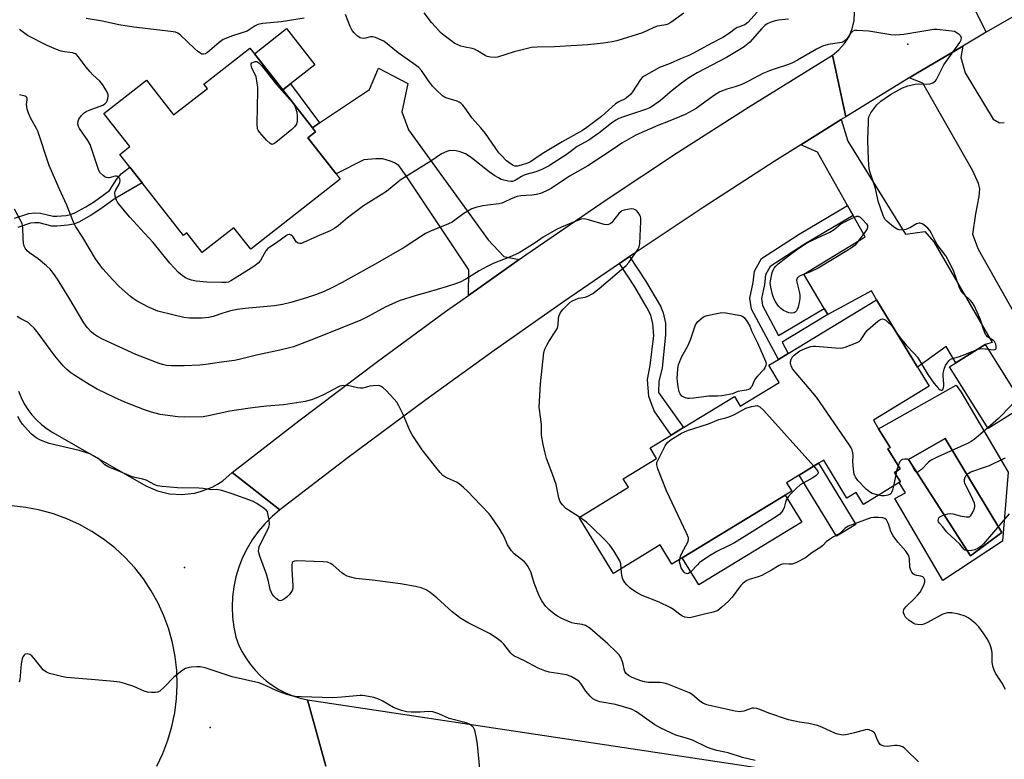
# Model space of a CAD drawing. Units: inches. Extents: x 1279759 to 1285759, y 473453 to 477454.
# Drawn here: x 1282385 to 1282730, y 474956 to 475215 of the extents above; entities that cross this region are included whole.
import ezdxf

# ---------------------------------------------------------------- set-up
doc = ezdxf.new("R2010")
doc.units = ezdxf.units.IN
doc.header["$MEASUREMENT"] = 0
for name, color, linetype in [('BLDG-Footprint', 5, 'Continuous'), ('CULTRL-Pad', 6, 'Continuous'), ('CULTRL-Swimming Pool in Ground', 4, 'Continuous'), ('ELEV-Spot Elevation', 7, 'Continuous'), ('TRANS-Driveway', 251, 'Continuous'), ('TRANS-Non Street Sidewalk', 7, 'Continuous'), ('TRANS-Road', 130, 'Continuous'), ('Undefined', 1, 'Continuous')]:
    doc.layers.add(name, color=color, linetype=linetype)

msp = doc.modelspace()

# ---------------------------------------------------------------- linework, layer by layer
at = {"layer": 'BLDG-Footprint'}
for points, elevation in [([(1282477.54, 475190.52), (1282487.94, 475177.25), (1282489.05, 475175.84), (1282486.33, 475173.71), (1282496.26, 475161.04), (1282497.68, 475159.23), (1282466.32, 475134.64), (1282460.41, 475142.18), (1282449.35, 475133.51), (1282443.97, 475140.37), (1282442.75, 475139.42), (1282428.24, 475157.93), (1282423.96, 475163.39), (1282420.44, 475167.88), (1282423.93, 475170.62), (1282414.86, 475182.19), (1282429.8, 475193.9), (1282439.3, 475181.8), (1282451.11, 475191.06), (1282449.92, 475192.57), (1282466.03, 475205.2), (1282467.62, 475203.18)], 276.86), ([(1282704.08, 475086.64), (1282684.53, 475074.72), (1282686.36, 475071.72), (1282690.34, 475065.2), (1282689.61, 475064.75), (1282693.94, 475057.66), (1282691.95, 475056.44), (1282693.97, 475053.12), (1282693.55, 475052.86), (1282681.03, 475045.22), (1282678.5, 475049.36), (1282675.26, 475047.38), (1282667.11, 475060.75), (1282665.27, 475059.62), (1282658.52, 475055.51), (1282654.08, 475052.8), (1282655.89, 475049.83), (1282653.65, 475048.46), (1282617.56, 475026.44), (1282613.91, 475024.22), (1282609.78, 475030.99), (1282593.39, 475020.99), (1282581.38, 475040.68), (1282598.64, 475051.21), (1282596.85, 475054.15), (1282608.54, 475061.29), (1282606.27, 475065.01), (1282613.65, 475069.51), (1282617.98, 475072.15), (1282635.79, 475083.01), (1282637.86, 475079.62), (1282651.55, 475087.97), (1282647.89, 475093.97), (1282651.24, 475096.02), (1282654.7, 475098.13), (1282685.58, 475116.97), (1282699.99, 475093.34)], 273.5), ([(1282737.28, 475079.71), (1282724.77, 475071.85), (1282711.22, 475093.45), (1282713.37, 475094.8), (1282723.73, 475101.3)], 273.85)]:
    msp.add_lwpolyline(points, close=True, dxfattribs=dict(at, elevation=elevation))
at = {"layer": 'CULTRL-Pad'}
for points in [[(1282480.29, 475192.67), (1282477.54, 475190.52), (1282467.62, 475203.18), (1282478.86, 475211.99), (1282488.79, 475199.33)], [(1282678.37, 475038.14), (1282671.62, 475034.03), (1282658.52, 475055.51), (1282665.27, 475059.62)], [(1282659.41, 475039.01), (1282623.33, 475016.99), (1282617.56, 475026.44), (1282653.65, 475048.46)]]:
    msp.add_lwpolyline(points, close=True, dxfattribs=at)
for points in [[(1282715.24, 475084.6, 0), (1282731.77, 475056.47, 0), (1282729.8, 475032.32, 0), (1282708.9, 475018.6, 0), (1282692.04, 475047.28, 0), (1282695.73, 475049.3, 0), (1282693.55, 475052.86, 0), (1282693.97, 475053.12, 0), (1282691.95, 475056.44, 0), (1282693.94, 475057.66, 0), (1282689.61, 475064.75, 0), (1282690.34, 475065.2, 0), (1282686.36, 475071.73, 0), (1282713.56, 475087.03, 0)], [(1282729.54, 475035.42, 0), (1282709.61, 475068.35, 0), (1282696.83, 475060.99, 0), (1282718.49, 475027.19, 0)]]:
    msp.add_polyline3d(points, close=True, dxfattribs=at)
at = {"layer": 'CULTRL-Swimming Pool in Ground'}
msp.add_lwpolyline([(1282729.54, 475035.42), (1282718.49, 475027.19), (1282696.83, 475060.99), (1282709.61, 475068.35)], close=True, dxfattribs=at)
at = {"layer": 'ELEV-Spot Elevation'}
for p in [(1282696.56, 475206.53, 273.77), (1282443.08, 475023.13, 266.97), (1282452.06, 474967.05, 265.27)]:
    msp.add_point(p, dxfattribs=at)
at = {"layer": 'TRANS-Driveway'}
msp.add_lwpolyline([(1282740.26, 475101.02), (1282721.33, 475134.56), (1282719.42, 475139.77), (1282720.37, 475147.11), (1282721.59, 475153.14), (1282721.83, 475155.88), (1282721.35, 475157.76), (1282719.41, 475162.11), (1282701.79, 475192.9), (1282697.03, 475194.7), (1282699.34, 475196.1), (1282715.81, 475205.89), (1282715.12, 475201.85), (1282716.63, 475196.52), (1282726.53, 475180.26), (1282728.72, 475178.99), (1282730.4, 475179.09)], dxfattribs=at)
for points in [[(1282560.36, 475131.05), (1282542.6, 475118.5), (1282542.75, 475127.43), (1282520.84, 475160.34), (1282518.2, 475164.07), (1282516.72, 475165), (1282515.32, 475165.57), (1282512.66, 475166.3), (1282510.15, 475166.37), (1282505.95, 475166.01), (1282496.26, 475161.04), (1282486.33, 475173.71), (1282489.05, 475175.84), (1282487.95, 475177.25), (1282490.47, 475178.96), (1282507.9, 475190.71), (1282511.1, 475198.08), (1282521.36, 475192.77), (1282519.28, 475182.79), (1282521.62, 475176.52), (1282549.49, 475138.01), (1282555.06, 475132.12)], [(1282668.53, 475111.74), (1282667.23, 475113.94), (1282660.14, 475125.88), (1282681.58, 475139.03), (1282677.39, 475146.51), (1282675.41, 475150.03), (1282664.93, 475168.73), (1282659.09, 475171.27), (1282673.24, 475180.14), (1282675.53, 475172.53), (1282695.77, 475139.94), (1282702.53, 475140.9), (1282705.7, 475137.31), (1282726.15, 475101.93), (1282723.73, 475101.3), (1282713.37, 475094.8), (1282710.04, 475100.51), (1282699.99, 475093.34), (1282685.58, 475116.97), (1282683.86, 475120.09)]]:
    msp.add_lwpolyline(points, close=True, dxfattribs=at)
at = {"layer": 'TRANS-Non Street Sidewalk'}
for points in [[(1282490.47, 475178.96), (1282487.95, 475177.25), (1282477.54, 475190.52), (1282480.29, 475192.67)], [(1282677.39, 475146.51), (1282660.63, 475136.56), (1282648.35, 475128.6), (1282646.75, 475125.72), (1282646.35, 475122.32), (1282645.26, 475117.34), (1282645.64, 475114.91), (1282651.3, 475104.41), (1282667.23, 475113.94), (1282668.53, 475111.74), (1282652.54, 475102.11), (1282654.7, 475098.13), (1282651.24, 475096.02), (1282641.75, 475113.61), (1282641.16, 475117.47), (1282642.36, 475122.99), (1282642.83, 475126.98), (1282645.3, 475131.44), (1282658.5, 475139.99), (1282675.41, 475150.03)], [(1282595.54, 475129.71), (1282599.07, 475132.1), (1282604.69, 475123.56), (1282609.92, 475114.76), (1282610.89, 475112.37), (1282611.64, 475108.72), (1282611.63, 475104.79), (1282610.45, 475093.01), (1282609.38, 475088.39), (1282609.22, 475084.46), (1282617.98, 475072.15), (1282613.65, 475069.51), (1282607.69, 475077.99), (1282605.8, 475083.05), (1282605.3, 475089.01), (1282606.28, 475093.96), (1282607.59, 475104.44), (1282607.26, 475108.5), (1282606.56, 475111.55), (1282605.11, 475114.29), (1282600.93, 475121.54)]]:
    msp.add_lwpolyline(points, close=True, dxfattribs=at)
msp.add_lwpolyline([(1282383.51, 475145.57), (1282388.53, 475147.22), (1282390.51, 475147.41), (1282392.64, 475147.36), (1282397.12, 475146.27), (1282398.32, 475146.2), (1282401.59, 475146.51), (1282403.2, 475146.85), (1282404.69, 475147.4), (1282408.56, 475149.53), (1282411.51, 475151.45), (1282416.77, 475155.23), (1282419.3, 475159.05), (1282420.9, 475161.06), (1282423.96, 475163.39), (1282428.24, 475157.93), (1282418.81, 475152.39), (1282413.49, 475148.56), (1282410.4, 475146.56), (1282406.08, 475144.18), (1282404.17, 475143.48), (1282402.18, 475143.06), (1282398.31, 475142.7), (1282396.6, 475142.8), (1282392.18, 475143.87), (1282390.63, 475143.91), (1282389.16, 475143.77), (1282384.69, 475142.28)], dxfattribs=at)
at = {"layer": 'TRANS-Road'}
for points in [[(1282907.61, 475307.12), (1282880.85, 475294.39), (1282854.28, 475281.3), (1282827.87, 475267.88), (1282825.22, 475266.5), (1282810.38, 475258.71), (1282801.63, 475254.11), (1282775.59, 475240), (1282771.8, 475237.9), (1282766.96, 475235.2), (1282749.73, 475225.55), (1282724.05, 475210.77), (1282714.38, 475230.32), (1282740.18, 475245.25), (1282766.19, 475259.8), (1282783.66, 475269.28), (1282788.04, 475271.63), (1282792.41, 475273.98), (1282796.81, 475276.3), (1282818.83, 475287.79), (1282845.44, 475301.21), (1282872.25, 475314.26), (1282903.75, 475328.99), (1282930.94, 475341.2)], [(1282714.38, 475230.32), (1282724.05, 475210.77), (1282715.81, 475205.89), (1282699.34, 475196.1), (1282697.03, 475194.7), (1282674.81, 475181.13), (1282670.13, 475202.7), (1282672.45, 475204.52), (1282674.42, 475206.72), (1282675.99, 475209.22), (1282677.11, 475211.95), (1282677.73, 475214.84), (1282677.85, 475217.79)], [(1282492.62, 474953.44), (1282486.2, 474976.67), (1282726.06, 474940.56)]]:
    msp.add_lwpolyline(points, dxfattribs=at)
msp.add_lwpolyline([(1282674.81, 475181.13), (1282673.24, 475180.14), (1282659.09, 475171.27), (1282649.76, 475165.38), (1282624.91, 475149.32), (1282600.28, 475132.93), (1282599.07, 475132.1), (1282595.54, 475129.71), (1282575.86, 475116.23), (1282551.66, 475099.2), (1282527.68, 475081.88), (1282499.99, 475061.27), (1282476.51, 475043.27), (1282459.79, 475056.38), (1282483.13, 475074.55), (1282510.69, 475095.33), (1282534.57, 475112.78), (1282542.6, 475118.5), (1282560.36, 475131.05), (1282562.74, 475132.72), (1282591.23, 475152.2), (1282615.91, 475168.52), (1282640.8, 475184.5), (1282670.13, 475202.7)], close=True, dxfattribs=at)
for points in [[(1282384.9, 475084.87, 0), (1282385.82, 475082.65, 0), (1282386.91, 475080.52, 0), (1282388.2, 475078.49, 0), (1282389.65, 475076.58, 0), (1282391.26, 475074.81, 0), (1282393.02, 475073.18, 0), (1282394.92, 475071.71, 0), (1282396.93, 475070.41, 0), (1282429.59, 475051.7, 0), (1282433.6, 475049.97, 0), (1282437.85, 475048.96, 0), (1282442.21, 475048.68, 0), (1282446.55, 475049.17, 0), (1282448.67, 475049.69, 0), (1282452.74, 475051.26, 0), (1282454.66, 475052.31, 0), (1282456.49, 475053.51, 0), (1282459.79, 475056.38, 0), (1282476.51, 475043.27, 0), (1282473.78, 475040.97, 0), (1282471.25, 475038.45, 0), (1282468.94, 475035.74, 0), (1282466.86, 475032.84, 0), (1282465.03, 475029.78, 0), (1282463.46, 475026.58, 0), (1282462.15, 475023.25, 0), (1282461.13, 475019.84, 0), (1282460.4, 475016.35, 0), (1282459.95, 475012.81, 0), (1282459.8, 475009.25, 0), (1282459.95, 475005.68, 0), (1282460.39, 475002.14, 0), (1282461.12, 474998.65, 0), (1282462.08, 474996.14, 0), (1282463.23, 474993.71, 0), (1282464.59, 474991.39, 0), (1282466.12, 474989.18, 0), (1282467.82, 474987.11, 0), (1282469.69, 474985.18, 0), (1282471.72, 474983.4, 0), (1282473.88, 474981.8, 0), (1282476.16, 474980.38, 0), (1282478.55, 474979.15, 0), (1282481.03, 474978.12, 0), (1282483.58, 474977.29, 0), (1282486.2, 474976.67, 0), (1282492.62, 474953.44, 0)], [(1282433.42, 474953.49, 0), (1282435.54, 474957.96, 0), (1282437.31, 474962.58, 0), (1282438.7, 474967.33, 0), (1282439.71, 474972.17, 0), (1282440.34, 474977.08, 0), (1282440.57, 474982.02, 0), (1282440.42, 474986.97, 0), (1282439.86, 474991.88, 0), (1282438.93, 474996.74, 0), (1282437.61, 475001.51, 0), (1282435.91, 475006.15, 0), (1282433.85, 475010.65, 0), (1282431.45, 475014.97, 0), (1282428.71, 475019.09, 0), (1282425.65, 475022.98, 0), (1282422.29, 475026.61, 0), (1282418.65, 475029.97, 0), (1282414.76, 475033.02, 0), (1282410.64, 475035.76, 0), (1282406.32, 475038.16, 0), (1282401.82, 475040.21, 0), (1282397.17, 475041.9, 0), (1282392.4, 475043.22, 0), (1282387.54, 475044.15, 0), (1282382.6, 475044.69, 0)]]:
    msp.add_polyline3d(points, dxfattribs=at)
at = {"layer": 'Undefined'}
for p, q in [((1282693.19, 475058.88, 274), (1282692.64, 475056.87, 274)), ((1282692.39, 475055.72, 274), (1282691.51, 475051.61, 274)), ((1282692.64, 475056.87, 274), (1282692.39, 475055.72, 274))]:
    msp.add_line(p, q, dxfattribs=at)
for points, elevation in [([(1282643.73, 475217.72), (1282640.46, 475214.12), (1282639.47, 475213.31), (1282638.82, 475213.03), (1282637.25, 475212.55), (1282636.75, 475212.33), (1282636.09, 475211.91), (1282634.05, 475210.35), (1282631.7, 475208.87), (1282627.68, 475206.79), (1282621.46, 475203.41), (1282619.87, 475202.63), (1282616.9, 475201.4), (1282613.3, 475199.75), (1282609.6, 475198.39), (1282604.2, 475195.32), (1282603.5, 475194.81), (1282602.91, 475194.19), (1282600.09, 475189.78), (1282599.38, 475188.92), (1282598.59, 475188.17), (1282597.52, 475187.35), (1282595.31, 475186.32), (1282594.14, 475185.6), (1282589.21, 475181.14), (1282584.12, 475177.34), (1282582.57, 475176.3), (1282575.48, 475172.34), (1282568.39, 475168.08), (1282564.32, 475165.32), (1282563.28, 475164.87), (1282561.12, 475164.1), (1282559.85, 475163.75), (1282559.35, 475163.73), (1282558.82, 475163.82), (1282558.31, 475164.01), (1282557.59, 475164.44), (1282555.99, 475165.68), (1282554.04, 475167.62), (1282553.31, 475168.48), (1282551.94, 475170.35), (1282548.57, 475175.18), (1282546.96, 475177.17), (1282543.79, 475180.73), (1282541.55, 475183.98), (1282540.64, 475185.15), (1282540.04, 475185.78), (1282539.39, 475186.25), (1282538.69, 475186.59), (1282534.66, 475187.78), (1282534.16, 475188.01), (1282533.48, 475188.48), (1282531.2, 475190.63), (1282530.05, 475191.87), (1282528.36, 475194.07), (1282526.14, 475197.34), (1282525.22, 475198.34), (1282523.16, 475199.93), (1282518.02, 475203.55), (1282512.97, 475207.57), (1282511.37, 475208.35), (1282509.98, 475208.86), (1282509.13, 475209.08), (1282508.32, 475209.11), (1282506.53, 475208.63), (1282505.75, 475208.53), (1282504.68, 475208.74), (1282503.76, 475209.31), (1282502.51, 475210.47), (1282501.82, 475211.38), (1282501.19, 475212.73), (1282499.53, 475216.91)], 278), ([(1282618.08, 475217.37), (1282613.5, 475214.13), (1282612.51, 475213.55), (1282611.73, 475213.3), (1282609.53, 475213), (1282608.7, 475212.81), (1282607.31, 475212.27), (1282603.63, 475210.56), (1282594.6, 475207.76), (1282592.93, 475207.36), (1282589.89, 475206.86), (1282584.4, 475206.31), (1282572.78, 475205.61), (1282566.74, 475205.53), (1282564.72, 475205.36), (1282563.27, 475205.07), (1282558.65, 475203.82), (1282552.81, 475202.04), (1282551.73, 475201.88), (1282550.32, 475201.96), (1282549.22, 475202.2), (1282548.44, 475202.56), (1282545.74, 475204.25), (1282544.72, 475204.75), (1282543.94, 475204.98), (1282541.5, 475205.46), (1282539.91, 475205.89), (1282538.88, 475206.26), (1282537.89, 475206.8), (1282533.69, 475209.89), (1282532.84, 475210.69), (1282531.05, 475212.63), (1282529.69, 475214.18), (1282527.05, 475217.53)], 280), ([(1282654.78, 475215.3), (1282651.21, 475214.91), (1282650.04, 475214.7), (1282648.36, 475214.14), (1282647.3, 475213.64), (1282646.52, 475213.08), (1282645.45, 475212.05), (1282641.21, 475207.26), (1282639.19, 475205.64), (1282637.74, 475204.7), (1282633.03, 475201.91), (1282622.78, 475196.45), (1282619.87, 475194.76), (1282617.23, 475192.91), (1282614.01, 475190.32), (1282609.89, 475186.82), (1282607.12, 475184.8), (1282606.19, 475184.27), (1282605.01, 475183.76), (1282596.97, 475181.1), (1282595.31, 475180.47), (1282594.31, 475179.96), (1282592.75, 475178.91), (1282588.26, 475175.36), (1282584.79, 475172.92), (1282580.75, 475170.64), (1282579.17, 475169.52), (1282576.87, 475167.72), (1282575.62, 475166.9), (1282570.62, 475163.79), (1282568.35, 475162.64), (1282566.27, 475161.76), (1282563.17, 475160.97), (1282562.14, 475160.61), (1282561.18, 475160.14), (1282559.37, 475158.99), (1282558.61, 475158.61), (1282558.09, 475158.46), (1282557.57, 475158.42), (1282556.49, 475158.53), (1282554.1, 475159.15), (1282553.1, 475159.64), (1282551.83, 475160.4), (1282549.91, 475161.75), (1282543.68, 475166.67), (1282542.53, 475167.49), (1282541.55, 475168.05), (1282539.68, 475168.82), (1282538.3, 475169.2), (1282536.34, 475169.27), (1282535.79, 475169.2), (1282534.98, 475168.97), (1282533.2, 475168.12), (1282529.45, 475165.56), (1282518.73, 475158.86), (1282517.81, 475158.17), (1282513.92, 475154.89), (1282505.81, 475149.92), (1282500.2, 475145.66), (1282497, 475142.87), (1282495.84, 475142.08), (1282494.15, 475141.08), (1282489.48, 475139.14), (1282484.85, 475137.03), (1282484.05, 475136.73), (1282483.53, 475136.64), (1282482.9, 475136.77), (1282482.36, 475137.19), (1282481.03, 475139.08), (1282480.47, 475139.62), (1282480.04, 475139.8), (1282479.81, 475139.81), (1282479.35, 475139.71), (1282478.88, 475139.49), (1282475.35, 475136.94), (1282472.97, 475135.44), (1282472.31, 475134.95), (1282471.61, 475134.06), (1282470.46, 475131.99), (1282469.68, 475130.74), (1282468.96, 475129.81), (1282468.36, 475129.26), (1282467.41, 475128.59), (1282462.34, 475125.51), (1282459.37, 475123.56), (1282458.48, 475123.15), (1282457.69, 475123), (1282456.23, 475122.96), (1282450.89, 475123.08), (1282447.24, 475123.46), (1282445.59, 475123.8), (1282444.52, 475124.12), (1282443.5, 475124.62), (1282442.31, 475125.42), (1282440.98, 475126.54), (1282437.98, 475129.82), (1282432.12, 475136.99), (1282429.13, 475140.35), (1282423.96, 475145.95), (1282420.29, 475150.2), (1282419.6, 475151.14), (1282419.23, 475151.91), (1282418.83, 475153.29), (1282418.71, 475154.38), (1282418.81, 475154.92), (1282419.03, 475155.45), (1282420.11, 475157.26), (1282420.45, 475158.04), (1282420.56, 475158.78), (1282420.39, 475159.43), (1282420, 475159.94), (1282419.67, 475160.16), (1282419.29, 475160.28), (1282418.83, 475160.25), (1282416.76, 475159.71), (1282416.24, 475159.67), (1282415.74, 475159.75), (1282415.25, 475159.98), (1282414.55, 475160.46), (1282413.55, 475161.46), (1282413.13, 475162.22), (1282412.7, 475163.32), (1282410.51, 475170), (1282410.01, 475171.33), (1282409.18, 475172.8), (1282406.31, 475176.94), (1282405.96, 475177.7), (1282405.77, 475178.52), (1282405.82, 475179.5), (1282406.08, 475180.21), (1282406.92, 475181.39), (1282407.94, 475182.43), (1282408.67, 475182.93), (1282409.74, 475183.46), (1282414.5, 475185.21), (1282415.23, 475185.63), (1282415.75, 475186.19), (1282416.01, 475186.68), (1282416.27, 475187.48), (1282416.38, 475188.31), (1282416.31, 475188.85), (1282415.73, 475190.16), (1282414.38, 475192.45), (1282413.47, 475193.59), (1282410.97, 475195.85), (1282410.02, 475196.82), (1282408.61, 475198.52), (1282405.86, 475202.25), (1282405.3, 475202.87), (1282404.87, 475203.19), (1282403.88, 475203.53), (1282401.07, 475203.91), (1282399.94, 475204.14), (1282398.27, 475204.72), (1282394.98, 475206.03), (1282388.08, 475209.63), (1282386.64, 475210.61), (1282385.31, 475211.74)], 276), ([(1282485.03, 475215.63), (1282476.94, 475214.36), (1282470.56, 475213.75), (1282468.84, 475213.38), (1282467.9, 475212.93), (1282465.82, 475211.54), (1282465.04, 475211.15), (1282459.94, 475209.47), (1282456.69, 475208.15), (1282455.27, 475207.15), (1282451.18, 475203.6), (1282450.5, 475203.21), (1282449.72, 475203.02), (1282449.22, 475203.09), (1282448.77, 475203.29), (1282447.66, 475204.06), (1282446.58, 475205.02), (1282441.7, 475209.74), (1282440.78, 475210.42), (1282439.98, 475210.73), (1282438.29, 475211.02), (1282425.36, 475212.49), (1282420.1, 475213.37), (1282414.41, 475214.56), (1282408.68, 475215.49)], 278), ([(1282724.77, 475099.65), (1282726.59, 475099.43), (1282727.05, 475099.46), (1282727.39, 475099.61), (1282727.53, 475099.93), (1282727.53, 475100.62), (1282727.37, 475101.38), (1282727.18, 475101.87), (1282726.91, 475102.29), (1282726.55, 475102.64), (1282724.56, 475104.01), (1282724.17, 475104.38), (1282723.86, 475104.81), (1282723.08, 475106.59), (1282721.94, 475110.22), (1282719.81, 475114.94), (1282719.25, 475115.84), (1282718.6, 475116.69), (1282716.17, 475118.92), (1282715.18, 475120.16), (1282714.57, 475121.51), (1282712.65, 475126.86), (1282711.24, 475129.98), (1282709.85, 475132.35), (1282706.86, 475136.38), (1282706.2, 475137.55), (1282704.92, 475140.2), (1282704.31, 475141.2), (1282703.55, 475142.05), (1282702.25, 475143.18), (1282701.57, 475143.62), (1282700.87, 475143.81), (1282700.4, 475143.76), (1282699.68, 475143.52), (1282697.49, 475142.27), (1282695.91, 475141.62), (1282694.55, 475141.32), (1282693.54, 475141.42), (1282692.8, 475141.73), (1282691.6, 475142.56), (1282689.3, 475144.39), (1282688.52, 475145.21), (1282687.89, 475146.51), (1282686.22, 475151.55), (1282685.92, 475152.67), (1282685.26, 475155.96), (1282683.19, 475162.31), (1282682.9, 475164.06), (1282682.63, 475169.09), (1282682.61, 475173.12), (1282682.75, 475179.1), (1282682.82, 475180.29), (1282682.97, 475181.1), (1282683.22, 475181.77), (1282683.65, 475182.51), (1282685.74, 475185.27), (1282687.09, 475186.54), (1282690.51, 475188.85), (1282694.76, 475191.22), (1282696.53, 475191.89), (1282699.12, 475192.53), (1282700.22, 475192.6), (1282703.28, 475192.52), (1282704.38, 475192.62), (1282705.37, 475193.03), (1282706.23, 475193.71), (1282706.58, 475194.14), (1282707.03, 475194.88), (1282708.68, 475198.33), (1282709.25, 475199.35), (1282714.75, 475207.08), (1282715.33, 475208.07), (1282715.41, 475208.75), (1282715.1, 475209.36), (1282714.56, 475209.92), (1282713.93, 475210.43), (1282712.97, 475210.93), (1282710.94, 475211.26), (1282706.81, 475211.65), (1282705.64, 475211.65), (1282695.15, 475209.97), (1282692.37, 475209.71), (1282690.66, 475209.87), (1282682.88, 475211.14), (1282678.71, 475211.34), (1282677.86, 475211.28), (1282677.35, 475211.12), (1282677.03, 475210.92), (1282676.66, 475210.54), (1282675.06, 475208.21), (1282674.65, 475207.82), (1282673.95, 475207.34), (1282673.44, 475207.13), (1282672.63, 475206.96), (1282668.65, 475206.47), (1282666.73, 475205.83), (1282664.61, 475204.83), (1282657.97, 475200.96), (1282655.92, 475199.87), (1282654.39, 475199.29), (1282650.05, 475197.94), (1282648.16, 475197.24), (1282645.78, 475196.21), (1282640.76, 475193.57), (1282638.59, 475192.58), (1282636.37, 475191.7), (1282633.12, 475190.73), (1282630.76, 475189.79), (1282629.75, 475189.25), (1282628.51, 475188.42), (1282622.43, 475183.98), (1282619.89, 475182.57), (1282618.58, 475181.93), (1282612.65, 475179.46), (1282608.92, 475178.08), (1282601.28, 475174.69), (1282596.36, 475171.84), (1282593.28, 475169.69), (1282587.43, 475165.91), (1282584.49, 475163.9), (1282578.01, 475160.24), (1282571.56, 475155.99), (1282569.77, 475154.98), (1282567.89, 475154.19), (1282566.51, 475153.82), (1282564.83, 475153.61), (1282561.02, 475153.34), (1282559.71, 475153.13), (1282557.55, 475152.33), (1282555.09, 475151.11), (1282554.34, 475150.81), (1282553.2, 475150.58), (1282549.38, 475150.16), (1282547.69, 475149.87), (1282545.19, 475149.33), (1282543.83, 475148.8), (1282540.97, 475147.18), (1282537.88, 475144.84), (1282536.9, 475144.18), (1282535.57, 475143.55), (1282529.33, 475141.04), (1282527.52, 475140.22), (1282520.08, 475135.32), (1282509.87, 475129.41), (1282498.33, 475123.01), (1282494.73, 475121.12), (1282492.03, 475119.87), (1282488.97, 475118.67), (1282485.86, 475117.58), (1282480.42, 475115.95), (1282477.42, 475115.26), (1282474.64, 475114.84), (1282464.41, 475113.93), (1282461.58, 475113.54), (1282459.28, 475113.02), (1282456.15, 475112.1), (1282453.11, 475111.07), (1282451.67, 475110.74), (1282449.35, 475110.55), (1282444.8, 475110.51), (1282442.85, 475110.77), (1282439.46, 475111.5), (1282433.71, 475112.97), (1282430.47, 475114.34), (1282426.53, 475116.48), (1282425.09, 475117.44), (1282424.17, 475118.15), (1282420.22, 475121.6), (1282418.01, 475123.92), (1282414.52, 475127.82), (1282413.41, 475129.17), (1282411.9, 475131.28), (1282407.42, 475138.76), (1282405.06, 475142.52), (1282404.26, 475144.1), (1282401.92, 475150.16), (1282399.19, 475155.9), (1282395.72, 475164.05), (1282391.7, 475176), (1282391.2, 475177.03), (1282389.24, 475180.5), (1282388.45, 475182.36), (1282387.98, 475183.73), (1282387.8, 475184.55), (1282387.78, 475185.38), (1282388, 475187), (1282387.98, 475187.49), (1282387.86, 475187.86), (1282387.64, 475188.11), (1282387.32, 475188.3), (1282385.29, 475188.75)], 274), ([(1282581.5, 475040.75), (1282577.71, 475043.14), (1282576.75, 475043.83), (1282575.53, 475045.02), (1282574.7, 475046.15), (1282574.25, 475047.52), (1282573.62, 475051.02), (1282573.33, 475052.17), (1282572.07, 475055.8), (1282569.98, 475061.33), (1282569.45, 475063.18), (1282568.75, 475066.19), (1282568.26, 475069.51), (1282568.18, 475070.62), (1282568.18, 475073.26), (1282567.89, 475075.94), (1282567.47, 475078.44), (1282567.43, 475079.31), (1282567.81, 475087.45), (1282569.06, 475098.5), (1282569.34, 475099.61), (1282570.06, 475101.08), (1282570.77, 475102.29), (1282573.28, 475106.02), (1282573.83, 475107.04), (1282574.08, 475108.13), (1282574.21, 475110.67), (1282574.35, 475111.49), (1282574.83, 475112.46), (1282575.73, 475113.54), (1282577.68, 475115.53), (1282578.3, 475116.05), (1282579.02, 475116.52), (1282580.08, 475117.05), (1282581.18, 475117.47), (1282583.49, 475117.85), (1282584.5, 475118.17), (1282586.16, 475119.18), (1282588.47, 475120.89), (1282597.9, 475128.92), (1282598.79, 475130), (1282601.99, 475134.57), (1282602.46, 475135.54), (1282602.67, 475136.67), (1282603, 475144.41), (1282602.98, 475145.58), (1282602.88, 475146.15), (1282602.69, 475146.65), (1282602.1, 475147.58), (1282601.47, 475148.22), (1282600.58, 475148.7), (1282599.75, 475148.78), (1282598.29, 475148.63), (1282597.15, 475148.39), (1282596.39, 475148.08), (1282595.96, 475147.77), (1282595.35, 475147.14), (1282592.73, 475143.91), (1282592.31, 475143.56), (1282591.64, 475143.31), (1282590.94, 475143.27), (1282590.12, 475143.39), (1282584.67, 475144.99), (1282583.24, 475145.28), (1282582.12, 475145.16), (1282580.21, 475144.52), (1282575.26, 475142.4), (1282573.5, 475141.53), (1282568.84, 475138.88), (1282565.98, 475136.87), (1282560.34, 475133.42), (1282556.94, 475131.85), (1282551.28, 475129.61), (1282548.92, 475128.49), (1282546.38, 475127.12), (1282541.7, 475124.2), (1282539.76, 475123.15), (1282538.41, 475122.63), (1282534.76, 475121.5), (1282528.52, 475119.67), (1282524.23, 475118.5), (1282518.28, 475116.53), (1282513.46, 475114.31), (1282507.5, 475111.04), (1282504.61, 475109.72), (1282487.36, 475102.73), (1282481.31, 475100.49), (1282479.9, 475100.07), (1282476.46, 475099.24), (1282468.38, 475097.5), (1282462.28, 475095.98), (1282460.61, 475095.67), (1282456.11, 475095.09), (1282450.53, 475094.22), (1282448.47, 475094.02), (1282442.94, 475093.74), (1282438.53, 475093.82), (1282436.81, 475093.95), (1282435.4, 475094.24), (1282434.28, 475094.59), (1282426.01, 475097.8), (1282414.34, 475103.13), (1282412.57, 475104.07), (1282411.17, 475104.98), (1282410.35, 475105.74), (1282409.02, 475107.18), (1282407.85, 475108.83), (1282402.62, 475117.8), (1282398.65, 475124.14), (1282397.22, 475126.16), (1282395.99, 475127.65), (1282394.8, 475128.82), (1282391.84, 475131.25), (1282388.77, 475133.36), (1282387.93, 475134.13), (1282387.22, 475135), (1282386.91, 475135.75), (1282386.71, 475136.84), (1282386.56, 475138.52), (1282386.43, 475142.3), (1282386.18, 475143.7), (1282385.44, 475145.26), (1282383.5, 475148.71)], 272), ([(1282700.32, 474955.02), (1282695.93, 474959.36), (1282695.26, 474959.91), (1282694.77, 474960.2), (1282693.7, 474960.58), (1282692.86, 474960.73), (1282692.02, 474960.72), (1282690.32, 474960.44), (1282689.46, 474960.37), (1282688.33, 474960.47), (1282687.29, 474960.78), (1282686.87, 474961.09), (1282686.39, 474961.76), (1282685.89, 474962.82), (1282685.29, 474964.45), (1282684.88, 474965.15), (1282684.05, 474965.78), (1282683.05, 474966.18), (1282682.53, 474966.27), (1282681.72, 474966.21), (1282677.9, 474965.17), (1282675.39, 474964.59), (1282674, 474964.38), (1282673.18, 474964.42), (1282672.1, 474964.66), (1282671.27, 474964.95), (1282666.45, 474967.15), (1282664.92, 474967.74), (1282661.91, 474968.46), (1282658.57, 474968.93), (1282654.82, 474969.67), (1282647.92, 474972.07), (1282644.75, 474973.38), (1282643.7, 474973.71), (1282642.67, 474973.82), (1282641.98, 474973.74), (1282639.11, 474972.76), (1282638.35, 474972.6), (1282637.61, 474972.56), (1282636.06, 474972.77), (1282628.11, 474974.47), (1282626.14, 474975.01), (1282624.79, 474975.56), (1282623.6, 474976.39), (1282621.05, 474978.55), (1282620.1, 474979.14), (1282612.52, 474982.15), (1282611.17, 474982.59), (1282609.8, 474982.82), (1282605.7, 474982.81), (1282604.36, 474982.97), (1282603.06, 474983.35), (1282601.12, 474984.11), (1282599.75, 474984.71), (1282598.73, 474985.28), (1282597.85, 474985.99), (1282597.4, 474986.69), (1282597.13, 474987.49), (1282596.86, 474989.21), (1282596.65, 474990.02), (1282596, 474991.53), (1282595.41, 474992.47), (1282594.41, 474993.54), (1282591.4, 474996.38), (1282585.12, 475001.82), (1282584.23, 475002.47), (1282583.58, 475002.79), (1282582.48, 475003.08), (1282579.91, 475003.47), (1282578.78, 475003.72), (1282577.45, 475004.25), (1282575.13, 475005.37), (1282573.85, 475006.03), (1282572.88, 475006.68), (1282570.83, 475008.41), (1282569.76, 475009.46), (1282568.38, 475011.39), (1282567.34, 475013.19), (1282565.66, 475017.65), (1282564.62, 475021.24), (1282563.5, 475023.49), (1282562.87, 475024.4), (1282562.25, 475025.03), (1282558.61, 475027.88), (1282557.65, 475028.89), (1282556.35, 475031.05), (1282555.28, 475033.57), (1282554.59, 475034.86), (1282553.36, 475036.88), (1282550.6, 475041.03), (1282549.84, 475041.93), (1282546.91, 475044.9), (1282542.31, 475049.81), (1282540.85, 475051.18), (1282539.34, 475052.42), (1282538.42, 475053.04), (1282535.25, 475054.36), (1282534.29, 475054.85), (1282533.64, 475055.35), (1282532.68, 475056.4), (1282530.69, 475058.84), (1282526.44, 475064.38), (1282522.9, 475069.61), (1282522.09, 475071.13), (1282519.77, 475076.7), (1282518.23, 475079.77), (1282517.53, 475081.01), (1282516.62, 475082.13), (1282513.73, 475085.09), (1282512.68, 475086.1), (1282512, 475086.59), (1282511.5, 475086.78), (1282510.95, 475086.86), (1282509.19, 475086.78), (1282508, 475086.62), (1282505.61, 475086.02), (1282504.81, 475085.92), (1282503.68, 475086.06), (1282500.25, 475086.87), (1282499.41, 475086.91), (1282498.29, 475086.83), (1282497.51, 475086.64), (1282496.8, 475086.34), (1282491.79, 475083.67), (1282489.17, 475082.42), (1282487.57, 475081.82), (1282485.41, 475081.28), (1282477.81, 475080.11), (1282471.84, 475079.66), (1282466.98, 475079.07), (1282461.33, 475078.25), (1282459.02, 475077.86), (1282451.51, 475076.29), (1282449.6, 475075.97), (1282443.15, 475075.83), (1282440.78, 475075.91), (1282434.6, 475076.71), (1282431.55, 475077.53), (1282429.08, 475078.36), (1282422.25, 475081.1), (1282418.57, 475082.74), (1282412.5, 475085.61), (1282409.74, 475087.19), (1282404.72, 475090.35), (1282403.31, 475091.32), (1282401.83, 475092.52), (1282400.61, 475093.8), (1282397.69, 475097.33), (1282391.85, 475105.26), (1282390.38, 475106.99), (1282389.18, 475108.2), (1282388.34, 475108.94), (1282387.66, 475109.37), (1282385.71, 475110.32), (1282384.46, 475111.04)], 270), ([(1282686.29, 475048.43), (1282684.11, 475049.01), (1282683.12, 475049.58), (1282682.04, 475050.59), (1282679.12, 475053.61), (1282678.21, 475054.74), (1282677.97, 475055.25), (1282677.82, 475055.81), (1282677.58, 475057.56), (1282677.35, 475060.23), (1282677.39, 475062.23), (1282677.3, 475063.28), (1282677.06, 475064.3), (1282676.72, 475065.07), (1282675.92, 475066.33), (1282664.53, 475082.86), (1282656.16, 475092.78), (1282655.67, 475093.82), (1282655.5, 475094.67), (1282655.5, 475095.24), (1282655.69, 475096.04), (1282656.08, 475096.78), (1282656.79, 475097.55), (1282657.84, 475098.39), (1282658.78, 475099.03), (1282659.53, 475099.44), (1282661.16, 475100.12), (1282662.54, 475100.59), (1282663.38, 475100.73), (1282664.24, 475100.73), (1282671.22, 475100.05), (1282672.95, 475099.98), (1282673.8, 475100.12), (1282674.64, 475100.38), (1282678.78, 475101.94), (1282679.52, 475102.34), (1282680.12, 475102.91), (1282681.81, 475105.58), (1282682.55, 475106.45), (1282686.09, 475109.47), (1282686.78, 475109.95), (1282687.24, 475110.14), (1282687.68, 475110.22), (1282688.13, 475110.14), (1282688.83, 475109.75), (1282689.51, 475109.21), (1282690.99, 475107.78), (1282692.42, 475105.76)], 274), ([(1282692.42, 475105.76), (1282693.91, 475103.59), (1282696.07, 475100.92), (1282698.83, 475098.13), (1282699.98, 475096.8), (1282703.61, 475090.78), (1282705.67, 475087.66), (1282707.37, 475085.85), (1282707.95, 475085.38), (1282708.3, 475085.21), (1282708.6, 475085.27), (1282708.82, 475085.55), (1282709.07, 475086.18), (1282709.17, 475086.68), (1282709.17, 475087.52), (1282708.93, 475090.12), (1282709.01, 475091.23), (1282709.26, 475092.58), (1282709.81, 475093.87), (1282710.95, 475095.51), (1282711.55, 475096.08), (1282712.26, 475096.42), (1282714.64, 475097.12), (1282716.58, 475097.79), (1282720.85, 475099.49)], 274), ([(1282720.85, 475099.49), (1282721.71, 475099.74), (1282722.59, 475099.83), (1282724.77, 475099.65)], 274), ([(1282734.86, 475083.57), (1282733.75, 475081.13), (1282732.87, 475079.97), (1282728.33, 475075.31), (1282724.61, 475072.11)], 274), ([(1282616.64, 475025.88), (1282616.92, 475027.11), (1282617.24, 475027.92), (1282619.55, 475032.25), (1282619.73, 475033.02), (1282619.67, 475033.55), (1282619.15, 475034.89), (1282612.04, 475049.99), (1282608.96, 475057.68), (1282608.59, 475059.05), (1282608.67, 475059.85), (1282608.96, 475060.64), (1282611.54, 475065.8), (1282611.96, 475066.45), (1282612.47, 475067.06), (1282613.59, 475067.93), (1282617.26, 475070.21), (1282619.4, 475071.15), (1282626.73, 475073.46), (1282630.31, 475074.93), (1282632.81, 475075.58), (1282634.19, 475076.03), (1282635.8, 475076.68), (1282639.86, 475078.91), (1282641.78, 475079.54), (1282643.83, 475079.92), (1282644.73, 475079.43), (1282646.06, 475078.24), (1282663.6, 475058.61)], 274), ([(1282643.11, 474955.44), (1282638.61, 474956.53), (1282633.67, 474958.16), (1282629.63, 474958.96), (1282627.29, 474959.67), (1282625.95, 474960.26), (1282621.13, 474962.63), (1282619.78, 474963.1), (1282615.32, 474964.37), (1282610.02, 474966.73), (1282607.98, 474967.93), (1282601.52, 474972.51), (1282599.79, 474973.44), (1282594.1, 474975.1), (1282588.7, 474976.01), (1282587.38, 474976.43), (1282586.23, 474977.12), (1282585.23, 474978.05), (1282583.8, 474979.75), (1282581.96, 474982.48), (1282581.25, 474983.24), (1282580.41, 474983.9), (1282578.57, 474984.84), (1282576.92, 474985.48), (1282575.48, 474985.77), (1282570.86, 474986.4), (1282569.32, 474986.83), (1282567.04, 474987.83), (1282562.24, 474990.38), (1282558.53, 474992.16), (1282557.96, 474992.57), (1282557.42, 474993.12), (1282554.99, 474996.26), (1282554.15, 474997.04), (1282552.78, 474998.08), (1282550.17, 474999.88), (1282542.74, 475003.59), (1282539.96, 475005.25), (1282536.88, 475007.55), (1282531.55, 475012.43), (1282529.23, 475014.31), (1282527.78, 475015.28), (1282526.01, 475016), (1282524.07, 475016.49), (1282518.84, 475017.32), (1282508.96, 475018.66), (1282503.12, 475019.29), (1282501.69, 475019.54), (1282500.09, 475020.09), (1282499.08, 475020.59), (1282498.19, 475021.27), (1282495.24, 475023.95), (1282494.28, 475024.56), (1282493.2, 475024.94), (1282491.73, 475025.09), (1282482.35, 475025.46), (1282481.6, 475025.32), (1282481.19, 475025.13), (1282480.88, 475024.84), (1282480.66, 475024.18), (1282480.67, 475022.26), (1282481.09, 475016.76), (1282481.05, 475015.91), (1282480.79, 475015.05), (1282480.37, 475014.31), (1282479.85, 475013.62), (1282479.25, 475012.98), (1282478.55, 475012.4), (1282477.82, 475011.9), (1282477.08, 475011.53), (1282476.59, 475011.45), (1282476.12, 475011.58), (1282475.21, 475012.21), (1282474.37, 475013.03), (1282473.86, 475013.74), (1282473.46, 475014.53), (1282473.17, 475015.35), (1282472.56, 475018.17), (1282471.88, 475020.74), (1282469.54, 475027.09), (1282469.07, 475028.76), (1282469.1, 475029.87), (1282469.36, 475030.7), (1282472.1, 475035.92), (1282472.66, 475037.21), (1282472.89, 475038.13), (1282472.79, 475039.83), (1282472.35, 475042.08), (1282472.16, 475042.59), (1282471.87, 475043.04), (1282471.05, 475043.78), (1282468.42, 475045.54), (1282466.88, 475046.32), (1282459.75, 475048.88), (1282456.17, 475050.05), (1282455.06, 475050.34), (1282454.25, 475050.42), (1282452.44, 475050.38), (1282449.62, 475050.85), (1282448.15, 475050.96), (1282440.63, 475051.02), (1282435.32, 475051.44), (1282433.67, 475051.73), (1282432.71, 475052.11), (1282429.72, 475053.73), (1282428.52, 475054.11), (1282425.66, 475054.66), (1282424.55, 475054.95), (1282419.85, 475057.03), (1282416.59, 475058.23), (1282415.16, 475059.12), (1282413.41, 475060.83), (1282412.74, 475061.37), (1282411.24, 475062.3), (1282409.91, 475062.95), (1282406.22, 475064.08), (1282395.72, 475066.57), (1282393.76, 475067.21), (1282392.39, 475067.81), (1282391.15, 475068.58), (1282389.54, 475069.83), (1282388.12, 475071.31), (1282386.38, 475073.32), (1282385.5, 475074.48), (1282384.71, 475076.04)], 268), ([(1282724.61, 475072.11), (1282722.09, 475069.8), (1282719.78, 475067.92), (1282718.81, 475067.24), (1282717.52, 475066.57), (1282706.89, 475061.73), (1282704.81, 475060.7), (1282703.88, 475060.02), (1282701.36, 475057.48), (1282700.7, 475056.95), (1282700.07, 475056.57), (1282699.68, 475056.52), (1282699.2, 475056.87), (1282698.64, 475057.74), (1282697.24, 475060.48), (1282696.92, 475060.85), (1282696.52, 475061.07), (1282695.53, 475061.11), (1282694.76, 475060.94), (1282694.29, 475060.73), (1282693.77, 475060.2), (1282693.19, 475058.88)], 274), ([(1282732.06, 475041.92), (1282723.11, 475031.44), (1282722.29, 475030.62), (1282721.11, 475029.8), (1282720.09, 475029.28), (1282718.98, 475029.02), (1282717.55, 475028.96), (1282717.02, 475029.02), (1282716.55, 475029.2), (1282716.21, 475029.48), (1282714.75, 475031.24), (1282710.11, 475035.64), (1282708.84, 475037.35), (1282707.58, 475038.7), (1282707.34, 475039.08), (1282707.25, 475039.53), (1282707.3, 475040.01), (1282707.47, 475040.46), (1282707.78, 475040.83), (1282708.21, 475041.11), (1282708.96, 475041.44), (1282710.59, 475041.92), (1282711.43, 475041.99), (1282712.3, 475041.89), (1282714.96, 475041.17), (1282716.98, 475040.85), (1282718.04, 475040.89), (1282718.27, 475040.98), (1282718.65, 475041.29), (1282719.26, 475042.22), (1282719.88, 475043.55), (1282720.11, 475044.36), (1282720.12, 475044.89), (1282719.92, 475045.68), (1282719.36, 475046.98), (1282716.57, 475052.63), (1282716.44, 475053.16), (1282716.46, 475053.98), (1282716.69, 475054.78), (1282716.96, 475055.25), (1282717.71, 475056.06), (1282718.67, 475056.65), (1282724.15, 475058.48), (1282725.23, 475058.91), (1282730.04, 475061.14), (1282730.8, 475061.57)], 274), ([(1282663.6, 475058.61), (1282664.61, 475057.45), (1282665.06, 475056.79), (1282665.18, 475056.35), (1282665.03, 475055.88), (1282664.49, 475055.33), (1282663.29, 475054.53), (1282658.9, 475052.05), (1282657.59, 475050.94), (1282655.72, 475049.08), (1282654.64, 475047.83), (1282653.98, 475046.76), (1282653.71, 475046.05), (1282653.25, 475044.11), (1282652.78, 475043.11), (1282651.69, 475041.82), (1282650.6, 475040.93), (1282642.03, 475035.55), (1282635.8, 475031.75), (1282633.76, 475030.64), (1282629.6, 475028.67), (1282627.1, 475027.14), (1282623.45, 475024.68), (1282622.82, 475024.09), (1282620.52, 475021.54), (1282619.71, 475020.94), (1282619.27, 475020.87), (1282618.61, 475021.1), (1282618.22, 475021.42), (1282617.73, 475022.06), (1282617.21, 475023.04), (1282616.75, 475024.31), (1282616.61, 475025.09), (1282616.64, 475025.88)], 274), ([(1282691.51, 475051.61), (1282691.18, 475050.2), (1282690.9, 475049.4), (1282690.62, 475048.96), (1282690.24, 475048.67), (1282689.53, 475048.41), (1282688.42, 475048.28), (1282687.28, 475048.28), (1282686.29, 475048.43)], 274), ([(1282596.14, 475022.67), (1282595.98, 475024.38), (1282595.64, 475025.45), (1282593.52, 475028.96), (1282592.21, 475030.9), (1282590.64, 475032.57), (1282585.66, 475037.46), (1282583.95, 475038.95), (1282581.5, 475040.75)], 272), ([(1282730.78, 474980.37), (1282729.67, 474982.55), (1282727.36, 474986.04), (1282726.82, 474987.08), (1282726.4, 474988.49), (1282726.13, 474989.93), (1282726.08, 474993.17), (1282726, 474994.02), (1282725.69, 474995.31), (1282725.31, 474996.32), (1282724.36, 474998.05), (1282723.01, 475000.22), (1282721.41, 475002.36), (1282720.42, 475003.39), (1282718.48, 475004.99), (1282717.67, 475005.51), (1282716.64, 475006.04), (1282714.48, 475006.7), (1282712.05, 475007.2), (1282710.5, 475007.16), (1282709.63, 475007.01), (1282708.82, 475006.74), (1282703.27, 475003.68), (1282702.22, 475003.21), (1282701.41, 475003.02), (1282700.01, 475003.08), (1282699.19, 475003.27), (1282698.68, 475003.47), (1282697.05, 475004.57), (1282695.82, 475005.71), (1282695.37, 475006.44), (1282695.07, 475007.22), (1282695.02, 475007.74), (1282695.22, 475008.41), (1282695.84, 475009.26), (1282698.76, 475012.1), (1282700.14, 475013.57), (1282700.86, 475014.46), (1282701.57, 475015.72), (1282702.31, 475017.29), (1282702.56, 475018.07), (1282702.56, 475018.82), (1282702.21, 475019.49), (1282701.84, 475019.83), (1282701.11, 475020.1), (1282699.74, 475020.34), (1282698.96, 475020.57), (1282698.51, 475020.84), (1282697.97, 475021.42), (1282697.62, 475022.13), (1282697.34, 475023.18), (1282697.17, 475026.21), (1282697.07, 475026.73), (1282696.77, 475027.46), (1282695.91, 475028.8), (1282693.09, 475032), (1282691.44, 475034.25), (1282690.65, 475035.71), (1282689.93, 475038.08), (1282689.51, 475039.09), (1282689.1, 475039.76), (1282688.54, 475040.25), (1282687.77, 475040.5), (1282686.36, 475040.65), (1282684.63, 475040.66), (1282683.62, 475040.53), (1282675.65, 475037.6), (1282674.48, 475036.81), (1282672.82, 475035.11), (1282672.08, 475034.65), (1282670.51, 475033.85), (1282669.08, 475032.92), (1282667.96, 475032.05), (1282666.78, 475030.81), (1282666.14, 475030.25), (1282662.94, 475028.24), (1282660.73, 475026.44), (1282657.59, 475024.88), (1282656.03, 475024.31), (1282654.94, 475024.22), (1282653.13, 475024.35), (1282652.22, 475024.17), (1282651.48, 475023.81), (1282648.81, 475022.12), (1282645.43, 475020.29), (1282644.12, 475019.78), (1282640.95, 475018.9), (1282639.93, 475018.42), (1282638.75, 475017.53), (1282637.9, 475016.7), (1282634.97, 475012.65), (1282633.76, 475011.27), (1282631.37, 475009.14), (1282629.97, 475008.08), (1282629.07, 475007.64), (1282628.33, 475007.4), (1282625.28, 475006.78), (1282620.69, 475005.57), (1282620.12, 475005.51), (1282619.28, 475005.56), (1282618.45, 475005.74), (1282617.66, 475006.02), (1282616.69, 475006.64), (1282614.49, 475008.41), (1282613.25, 475009.13), (1282609.49, 475010.91), (1282603.52, 475013.3), (1282601.77, 475014.23), (1282600.08, 475015.26), (1282599.19, 475015.96), (1282598.17, 475016.99), (1282597.42, 475017.87), (1282596.97, 475018.57), (1282596.65, 475019.32), (1282596.36, 475020.36), (1282596.14, 475022.67)], 272), ([(1282546.62, 474952.58), (1282545.79, 474961.04), (1282545.47, 474963.33), (1282545.01, 474965.54), (1282544.77, 474966.33), (1282544.39, 474967.04), (1282543.83, 474967.6), (1282542.98, 474968.15), (1282541.78, 474968.68), (1282535.87, 474970.21), (1282532.27, 474971.85), (1282530.11, 474972.5), (1282528.74, 474972.67), (1282525.66, 474972.4), (1282522.48, 474972.42), (1282521.05, 474972.54), (1282519.1, 474972.97), (1282516.38, 474974), (1282512.36, 474976.34), (1282510.89, 474977.08), (1282509.5, 474977.48), (1282506.34, 474978.14), (1282505.48, 474978.24), (1282504.61, 474978.23), (1282498.23, 474977.61), (1282495.07, 474977.43), (1282483.96, 474977.77), (1282481.88, 474977.88), (1282480.7, 474978.06), (1282479.01, 474978.56), (1282475.48, 474979.89), (1282473.71, 474980.65), (1282471.26, 474981.9), (1282469.19, 474982.7), (1282459.81, 474984.82), (1282450.29, 474987.88), (1282448.59, 474988.3), (1282447.43, 474988.32), (1282445.39, 474988.16), (1282444.24, 474987.98), (1282443.44, 474987.7), (1282442.21, 474986.89), (1282439.4, 474984.65), (1282436.12, 474981.27), (1282434.42, 474979.76), (1282433.7, 474979.42), (1282432.9, 474979.31), (1282431.49, 474979.31), (1282430.09, 474979.44), (1282429.02, 474979.76), (1282425.4, 474981.36), (1282422.1, 474982.46), (1282420.49, 474982.89), (1282418.34, 474983.18), (1282411.79, 474983.67), (1282401.72, 474984.56), (1282400, 474984.88), (1282395.76, 474985.96), (1282394.71, 474986.39), (1282393.63, 474987.28), (1282392.66, 474988.38), (1282390.41, 474991.22), (1282389.6, 474992.09), (1282388.91, 474992.56), (1282387.91, 474992.8), (1282387.21, 474992.7), (1282386.86, 474992.42), (1282386.44, 474991.81), (1282386.16, 474991.06), (1282385.88, 474989.34), (1282385.39, 474983.68), (1282385.19, 474982.85)], 266)]:
    msp.add_lwpolyline(points, dxfattribs=dict(at, elevation=elevation))
for points, elevation in [([(1282473.72, 475171.43), (1282473.1, 475171.71), (1282471.89, 475172.88), (1282469.33, 475175.72), (1282468.86, 475176.41), (1282468.67, 475176.92), (1282468.55, 475178.67), (1282468.85, 475190.26), (1282468.79, 475191.39), (1282468.48, 475193.66), (1282468.18, 475195.05), (1282466.7, 475198.2), (1282466.42, 475199.19), (1282466.48, 475199.62), (1282466.75, 475200), (1282467.25, 475200.27), (1282467.81, 475200.42), (1282468.49, 475200.47), (1282469.16, 475199.95), (1282470.09, 475199.01), (1282475.32, 475192.41), (1282480.97, 475186.05), (1282481.5, 475185.36), (1282481.92, 475184.62), (1282482.48, 475182.67), (1282482.64, 475181.25), (1282482.58, 475179.57), (1282482.3, 475178.56), (1282481.77, 475177.64), (1282480.7, 475176.64), (1282475.08, 475172.09), (1282474.39, 475171.63)], 278), ([(1282655.98, 475112.23), (1282654.9, 475112.39), (1282654.08, 475112.69), (1282653.02, 475113.24), (1282652.06, 475113.91), (1282651.28, 475114.69), (1282650.76, 475115.38), (1282650.15, 475116.41), (1282649.5, 475117.74), (1282649.16, 475118.83), (1282648.57, 475121.36), (1282648.42, 475122.2), (1282648.39, 475123.05), (1282648.55, 475124.21), (1282649.07, 475126.51), (1282649.36, 475127.33), (1282649.79, 475128.08), (1282650.34, 475128.72), (1282651.17, 475129.49), (1282655.83, 475133.13), (1282657.96, 475134.68), (1282661.09, 475136.74), (1282663.42, 475137.92), (1282669.3, 475140.6), (1282670.8, 475141.56), (1282673.1, 475143.52), (1282676.82, 475145.45), (1282677.89, 475145.95), (1282678.68, 475146.21), (1282679.17, 475146.23), (1282679.85, 475145.9), (1282680.69, 475145.13), (1282682.06, 475143.61), (1282682.46, 475142.93), (1282682.5, 475142.33), (1282682.33, 475141.85), (1282681.89, 475141.14), (1282678.12, 475136.14), (1282677.2, 475135.41), (1282675.75, 475134.42), (1282665.12, 475128), (1282662.5, 475126.76), (1282659.04, 475125.49), (1282658.36, 475125.08), (1282657.85, 475124.53), (1282657.59, 475123.86), (1282657.63, 475123.07), (1282658.57, 475119.42), (1282658.7, 475118.56), (1282658.68, 475117.43), (1282658.53, 475116.01), (1282658.11, 475114.3), (1282657.81, 475113.5), (1282657.52, 475113.02), (1282657.16, 475112.61), (1282656.73, 475112.34)], 274), ([(1282629.9, 475083.13), (1282626.83, 475083.18), (1282621.45, 475082.45), (1282620, 475082.34), (1282619.44, 475082.39), (1282618.64, 475082.59), (1282617.89, 475082.9), (1282617.44, 475083.18), (1282616.78, 475083.93), (1282616.46, 475084.66), (1282616.05, 475086.59), (1282615.82, 475088.28), (1282615.8, 475089.42), (1282616, 475092.57), (1282616.14, 475093.7), (1282616.33, 475094.51), (1282617.35, 475097.07), (1282619.27, 475100.28), (1282619.78, 475101.31), (1282620.52, 475103.23), (1282621.77, 475107.07), (1282622.21, 475108.14), (1282623.04, 475109.28), (1282624.46, 475110.64), (1282625.17, 475111.06), (1282626.26, 475111.41), (1282630.26, 475112.27), (1282631.4, 475112.44), (1282632.85, 475112.36), (1282638.04, 475111.44), (1282638.78, 475111.12), (1282639.39, 475110.59), (1282640.4, 475109.14), (1282641.21, 475107.69), (1282641.94, 475105.82), (1282643.88, 475101.85), (1282646.7, 475095.44), (1282646.9, 475094.66), (1282646.83, 475093.85), (1282646.53, 475093.06), (1282646.06, 475092.37), (1282643.93, 475090.17), (1282643.22, 475089.31), (1282642.64, 475088.31), (1282641.89, 475086.59), (1282641.5, 475086.04), (1282641.19, 475085.76), (1282640.72, 475085.52), (1282639.93, 475085.28), (1282636.99, 475084.78), (1282635.11, 475084.03), (1282633.99, 475083.71), (1282631.44, 475083.23)], 274)]:
    msp.add_lwpolyline(points, close=True, dxfattribs=dict(at, elevation=elevation))

doc.saveas('drawing.dxf')
